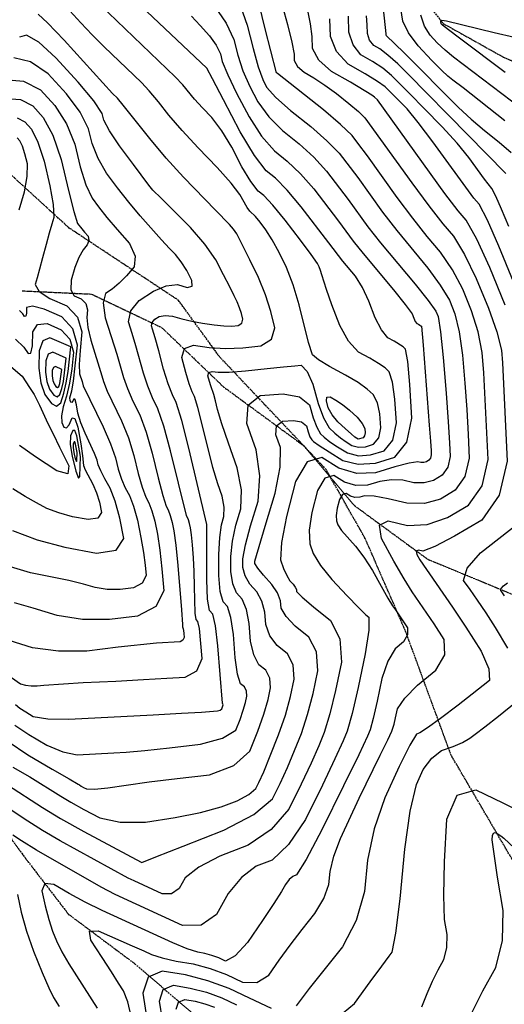
# Model space of a CAD drawing. Extents: x 622915 to 652172, y 444728 to 466318.
# Drawn here: x 630186 to 630654, y 450343 to 451296 of the extents above; entities that cross this region are included whole.
import ezdxf

# ---------------------------------------------------------------- set-up
doc = ezdxf.new("R2010")
doc.units = 0
doc.header["$MEASUREMENT"] = 0
doc.linetypes.add('CENTER', pattern=[2, 1.25, -0.25, 0.25, -0.25])
doc.linetypes.add('PHANTOM', pattern=[2.5, 1.25, -0.25, 0.25, -0.25, 0.25, -0.25])
for name, color, linetype in [('10', 7, 'CONTINUOUS'), ('19', 7, 'CONTINUOUS'), ('50', 7, 'CONTINUOUS'), ('52', 7, 'CONTINUOUS')]:
    doc.layers.add(name, color=color, linetype=linetype)

msp = doc.modelspace()

# ---------------------------------------------------------------- linework, layer by layer
at = {"layer": '10', "color": 44, "linetype": 'CENTER'}
msp.add_polyline3d([(630707.264, 450405.9942, 4938.4272), (630602.848, 450584.3572, 4951.4252), (630558.7053, 450704.5703, 4955.5232), (630519.8552, 450793.814, 4957.0793), (630482.0035, 450860.7067, 4961.0968), (630378.9978, 450969.7142, 4974.2189), (630339.4906, 451024.1011, 4982.2966), (630233.9762, 451093.9472, 4988.6532), (630144.4703, 451175.8715, 4991.0313)], dxfattribs=at)
at = {"layer": '19', "color": 8, "linetype": 'PHANTOM'}
for points in [[(630214.2744, 451425.3872, 4952.2896), (630293.4199, 451419.5691, 4950.8628), (630350.4209, 451414.7975, 4946.9732), (630405.9823, 451405.926, 4942.7962), (630469.5393, 451394.9966, 4936.939), (630519.7519, 451368.0857, 4933.6641), (630559.9125, 451336.6732, 4930.2655), (630595.1391, 451291.9372, 4925.6773), (630653.5478, 451259.2767, 4924.2492), (630735.9456, 451223.9277, 4922.3315), (630811.1478, 451168.9003, 4919.3476), (630878.9714, 451117.9809, 4918.331), (630938.7955, 451064.1984, 4915.5502), (630996.3688, 451015.5449, 4912.6868), (631049.049, 450995.6033, 4909.6583), (631099.8932, 450985.7115, 4904.4148), (631154.225, 450977.4566, 4901.7551)], [(629650.8753, 451102.5644, 5018.2651), (629730.1813, 451050.1982, 5010.6881), (629803.5832, 451041.7198, 5005.2418), (629860.383, 451041.2545, 5001.2699), (629934.394, 451026.4188, 4996.4802), (629984.7857, 450972.2354, 4988.982), (630010.7643, 450906.1827, 4981.8096), (630038.7437, 450788.6591, 4974.5162), (630066.5452, 450699.6385, 4969.8463), (630105.6377, 450623.9353, 4964.6034), (630146.9837, 450546.1795, 4961.2471), (630189.3737, 450487.4929, 4957.3162), (630232.9954, 450430.6504, 4953.4673), (630297.3364, 450382.6053, 4950.6869), (630362.9001, 450326.1517, 4939.2125)], [(630188.4638, 451033.3494, 4989.9454), (630255.3089, 451030.2087, 4983.8832), (630323.1516, 450997.9492, 4975.6893), (630382.9724, 450940.4757, 4969.2179), (630460.2238, 450883.8058, 4962.1738), (630509.3814, 450825.7276, 4953.9786), (630580.2805, 450773.7798, 4949.0662), (630657.7606, 450741.7162, 4943.4161), (630698.7541, 450723.2214, 4939.4428), (630799.6153, 450696.4663, 4934.2462), (630873.4014, 450661.7408, 4930.9743), (630943.7131, 450638.7063, 4929.0139), (630989.4376, 450635.5863, 4926.6404), (631021.8368, 450636.1701, 4924.0191), (631071.6976, 450669.3405, 4921.645), (631117.2307, 450680.574, 4919.107), (631141.2289, 450687.5226, 4917.551), (631160.9652, 450739.9974, 4915.0088), (631154.9075, 450836.3787, 4910.6585), (631149.6368, 450898.3101, 4906.4729), (631154.225, 450977.4566, 4901.7551), (631179.2897, 451026.8504, 4899.1729)]]:
    msp.add_polyline3d(points, dxfattribs=at)
at = {"layer": '50', "color": 1, "linetype": 'Continuous'}
for points, elevation in [([(630536.1814, 451315.3965), (630539.8814, 451282.0172), (630539.9097, 451281.0789), (630540.155, 451280.3228), (630557.2674, 451263.7841), (630610.0113, 451210.723), (630622.0814, 451199.4532), (630635.1413, 451188.2635), (630649.1911, 451177.154), (630660.7211, 451167.1638)], 4935), ([(630458.2704, 450605.1624), (630464.2286, 450623.6181), (630469.5009, 450643.8794), (630474.0874, 450665.9464), (630472.755, 450684.172), (630465.5037, 450698.556), (630452.3335, 450709.0986), (630443.3851, 450718.4449), (630438.6586, 450726.5949), (630438.1538, 450733.5485), (630435.1185, 450741.1704), (630429.5525, 450749.4607), (630421.4558, 450758.4193), (630416.0609, 450765.1419), (630413.3679, 450769.6285), (630413.3766, 450771.8791), (630423.0697, 450805.8381), (630432.7541, 450837.5465), (630437.7426, 450862.8284), (630438.0354, 450881.6841), (630433.6324, 450894.1133), (630434.2744, 450902.6489), (630439.9614, 450907.2907), (630450.6935, 450908.0388), (630458.4022, 450906.5461), (630463.0876, 450902.8126), (630464.7496, 450896.8384), (630466.4406, 450892.3153), (630468.1605, 450889.2434), (630469.9094, 450887.6226), (630475.4941, 450883.7661), (630484.9149, 450877.6739), (630498.1715, 450869.346), (630513.1804, 450865.6871), (630529.9415, 450866.6971), (630548.4548, 450872.3761), (630560.1311, 450886.9264), (630564.9703, 450910.3482), (630562.9724, 450942.6413), (630560.876, 450964.877), (630558.6809, 450977.0552), (630556.3871, 450979.176), (630547.8843, 450984.6306), (630541.6753, 450987.9644), (630535.5318, 450995.5235), (630529.4538, 451007.3078), (630523.4413, 451023.3174), (630517.1295, 451036.6902), (630510.5185, 451047.4262), (630498.1746, 451062.0833), (630484.8612, 451079.6638), (630457.9263, 451114.6807), (630444.4702, 451130.6119), (630433.2228, 451142.1592), (630424.1842, 451149.3227), (630412.8093, 451164.3418), (630399.098, 451187.2167), (630383.0504, 451217.9472), (630372.3469, 451238.4547), (630366.9877, 451248.7392), (630303.1968, 451308.8102)], 4965), ([(630438.4525, 451314.0218), (630444.6929, 451291.0447), (630448.9132, 451273.7351), (630451.1136, 451262.0928), (630451.2939, 451256.118), (630454.5631, 451250.3177), (630460.9211, 451244.692), (630470.3681, 451239.2408), (630480.722, 451232.3922), (630491.9829, 451224.1461), (630504.1508, 451214.5026), (630513.3048, 451206.7221), (630519.4449, 451200.8048), (630564.8785, 451137.8059), (630581.374, 451115.4831), (630594.7743, 451098.2825), (630605.0795, 451086.2042), (630615.8579, 451068.5831), (630627.1097, 451045.4191), (630638.8347, 451016.7122), (630646.9845, 450993.5532), (630651.559, 450975.9421), (630652.5581, 450963.8789), (630656.903, 450868.6078)], 4950), ([(630359.758, 450706.7056), (630358.2315, 450713.6185), (630356.5603, 450715.4677), (630355.4656, 450721.7417), (630355.0064, 450747.5641), (630354.6838, 450761.8054), (630353.9798, 450775.1644), (630352.8946, 450787.641), (630351.8914, 450797.3444), (630350.9703, 450804.2745), (630350.1312, 450808.4313), (630349.223, 450811.8078), (630347.1992, 450816.22), (630331.8712, 450878.6947), (630325.4022, 450902.3701), (630319.605, 450919.3916), (630314.4795, 450929.7591), (630309.8399, 450941.1814), (630305.6861, 450953.6584), (630298.3631, 450980.0111), (630294.7205, 450992.1213), (630291.0905, 451003.5209), (630293.3004, 451014.146), (630301.3502, 451023.9965), (630315.2399, 451033.0724), (630327.6424, 451038.2047), (630338.5577, 451039.3933), (630347.9858, 451036.6383), (630352.6127, 451038.0042), (630352.4384, 451043.4912), (630347.463, 451053.0991), (630342.1912, 451061.4505), (630336.6232, 451068.5453), (630330.7589, 451074.3835), (630323.1176, 451082.5273), (630302.5042, 451105.7315), (630291.4869, 451119.011), (630280.6476, 451132.8151), (630269.9862, 451147.1438), (630261.7446, 451161.458), (630255.9228, 451175.7578), (630252.5208, 451190.043), (630244.3348, 451206.0416), (630231.3648, 451223.7537), (630213.6107, 451243.1791), (630196.5937, 451254.8045), (630180.3137, 451258.6298)], 4980), ([(630182.0266, 450986.5058), (630190.0405, 450979.0272), (630194.1222, 450972.6806), (630196.9239, 450973.0186), (630198.4454, 450980.0411), (630198.6869, 450993.748), (630203.3608, 451000.9422), (630212.467, 451001.6237), (630226.0055, 450995.7924), (630234.4901, 450986.5892), (630237.9205, 450974.0142), (630236.2969, 450958.0672), (630234.0923, 450943.9244), (630231.3066, 450931.5858), (630227.9399, 450921.0513), (630226.4062, 450912.5439), (630226.7055, 450906.0635), (630228.8378, 450901.6102), (630231.197, 450900.8958), (630233.7832, 450903.9201), (630236.5962, 450910.6833), (630239.405, 450909.8333), (630242.2095, 450901.3701), (630245.0098, 450885.2938), (630246.8573, 450873.7804), (630247.6938, 450864.4422), (630249.1585, 450860.2415), (630256.6565, 450846.401), (630260.3183, 450837.9393), (630263.1314, 450828.8426), (630265.0958, 450819.111), (630261.4008, 450813.5462), (630252.0465, 450812.1483), (630237.0329, 450814.9173), (630223.7215, 450818.5188), (630212.1123, 450822.9527), (630202.2053, 450828.2192), (630191.3185, 450834.5133), (630179.4517, 450841.8351)], 4995), ([(630656.903, 450868.6078), (630649.2893, 450835.7026), (630632.3893, 450811.4961), (630606.2027, 450795.9884), (630587.2769, 450786.0025), (630575.6119, 450781.5386), (630571.2076, 450782.5966), (630569.2202, 450781.5856), (630569.6496, 450778.5056), (630572.496, 450773.3567), (630604.1936, 450727.4695), (630617.0135, 450708.0138), (630631.7551, 450685.0324), (630639.3945, 450667.9002), (630639.9317, 450656.6172), (630623.2885, 450643.2341), (630609.6973, 450632.7694), (630592.5931, 450619.7894), (630580.1875, 450610.7799), (630572.4804, 450605.7408), (630569.4719, 450604.6723), (630562.8453, 450593.889), (630552.6006, 450573.3908), (630538.7379, 450543.1779), (630528.5411, 450512.941), (630522.01, 450482.6803), (630519.1447, 450452.3957), (630511.0913, 450424.4768), (630497.8497, 450398.9237), (630465.84, 450358.4965), (630457.1095, 450347.2039), (630453.2286, 450341.8587)], 4950), ([(630178.0677, 450659.5365), (630186.7198, 450653.4287), (630191.6086, 450651.9267), (630197.0364, 450651.1935), (630203.0032, 450651.2291), (630209.5089, 450652.0336), (630247.4506, 450654.4274), (630278.8866, 450656.0168), (630305.7651, 450657.4143), (630328.0862, 450658.6201), (630345.8498, 450659.6341), (630357.2799, 450665.9902), (630362.3765, 450677.6885), (630359.758, 450706.7056)], 4980), ([(630174.127, 450555.6906), (630208.124, 450533.6161), (630225.6059, 450523.1072), (630248.1196, 450510.4939), (630303.5357, 450480.868), (630304.0419, 450480.6305), (630317.537, 450486.0443), (630343.8832, 450496.3443), (630383.3654, 450511.7288), (630412.1462, 450526.9572), (630430.2258, 450542.0296), (630437.604, 450556.946), (630444.7375, 450572.4403), (630458.2704, 450605.1624)], 4965), ([(630429.2383, 450339.263), (630408.0021, 450349.1886), (630388.3314, 450358.6248), (630367.7287, 450366.1561), (630346.1942, 450371.7826), (630323.7277, 450375.5042), (630310.0418, 450369.6539), (630305.1363, 450354.2318), (630309.0114, 450329.2378)], 4950)]:
    msp.add_lwpolyline(points, dxfattribs=dict(at, elevation=elevation))
at = {"layer": '52', "color": 33, "linetype": 'Continuous'}
for points, elevation in [([(630654.6454, 451197.8569), (630614.439, 451229.5139), (630604.6585, 451236.9918), (630599.5739, 451240.8154), (630593.8344, 451246.4373), (630584.3107, 451256.2263), (630571.0028, 451270.1822), (630561.5931, 451282.8514), (630556.0814, 451294.2339), (630552.0849, 451321.2238)], 4932), ([(630538.2303, 450878.6748), (630546.5066, 450888.9883), (630549.9367, 450905.59), (630548.5206, 450928.4798), (630546.2452, 450944.9707), (630543.1104, 450955.0625), (630539.1162, 450958.7554), (630532.8495, 450963.1524), (630524.3103, 450968.2536), (630513.4985, 450974.0589), (630503.7942, 450984.5762), (630495.1975, 450999.8055), (630487.7084, 451019.7469), (630482.3401, 451034.5739), (630477.9659, 451048.8851), (630476.7035, 451053.0015), (630475.3053, 451056.6357), (630473.7715, 451059.7878), (630467.7725, 451068.3429), (630457.3084, 451082.301), (630442.3792, 451101.6621), (630430.5687, 451116.0418), (630421.8769, 451125.4401), (630416.3038, 451129.857), (630409.273, 451139.1505), (630400.7844, 451153.3206), (630390.8381, 451172.3673), (630381.1754, 451188.2122), (630371.7964, 451200.8553), (630362.701, 451210.2965), (630354.9587, 451218.7168), (630343.5334, 451232.495), (630336.3159, 451240.35), (630263.6274, 451309.9946)], 4968), ([(630374.1363, 451308.5152), (630385.4151, 451292.2464), (630392.9145, 451276.5183), (630396.6346, 451261.331), (630401.7392, 451246.1802), (630408.2283, 451231.066), (630416.102, 451215.9884), (630426.6742, 451201.7178), (630439.9452, 451188.2542), (630455.9147, 451175.5976), (630470.1109, 451162.5564), (630482.5337, 451149.1303), (630503.3909, 451121.758), (630522.4818, 451095.3823), (630534.7254, 451079.6093), (630567.9693, 451039.9341), (630580.7205, 451024.0995), (630588.1414, 451013.6228), (630590.2322, 451008.5039), (630592.5804, 450993.5688), (630595.1861, 450968.8176), (630598.0493, 450934.2501), (630600.1358, 450906.7842), (630601.4457, 450886.4199), (630601.979, 450873.1572), (630599.5519, 450862.6675), (630594.1644, 450854.9508), (630585.8165, 450850.0071), (630576.7283, 450847.5576), (630566.8998, 450847.6023), (630556.3309, 450850.1411), (630545.3463, 450850.6254), (630533.946, 450849.0553), (630522.13, 450845.4307), (630510.8023, 450845.1818), (630499.9631, 450848.3086), (630489.6122, 450854.8111), (630480.898, 450852.1165), (630473.8203, 450840.225), (630468.3793, 450819.1364), (630465.8509, 450801.9506), (630466.2351, 450788.6677), (630469.5319, 450779.2876), (630476.6657, 450767.7785), (630487.6364, 450754.1403), (630502.4441, 450738.373), (630513.3553, 450727.0295), (630520.3699, 450720.1097), (630523.488, 450717.6136), (630523.2999, 450705.0427), (630519.8054, 450682.3969), (630513.0047, 450649.6762), (630507.2134, 450624.7114), (630502.4317, 450607.5024), (630498.6596, 450598.0494), (630490.6656, 450580.6702), (630478.4498, 450555.3648), (630462.0121, 450522.1333), (630445.8946, 450497.9687)], 4959), ([(630399.336, 451308.7079), (630405.8855, 451290.3771), (630411.4581, 451267.6268), (630416.4354, 451250.0429), (630420.8173, 451237.6254), (630424.6039, 451230.3742), (630433.6067, 451220.4057), (630447.8256, 451207.7199), (630467.2607, 451192.3168), (630482.9313, 451178.5286), (630494.8374, 451166.3551), (630512.6557, 451142.8051), (630536.6141, 451109.5235), (630550.2749, 451091.5672), (630580.3394, 451055.3575), (630592.433, 451038.9274), (630601.1309, 451024.2215), (630606.433, 451011.24), (630610.7151, 450993.5636), (630613.9771, 450971.1924), (630616.2189, 450944.1263), (630618.0178, 450918.5124), (630619.3739, 450894.3505), (630620.287, 450871.6407), (630616.131, 450853.6792), (630606.906, 450840.4659), (630592.6119, 450832.0009), (630577.0501, 450827.8066), (630560.2208, 450827.8831), (630542.1237, 450832.2302), (630528.4735, 450834.642), (630519.2701, 450835.1183), (630514.5134, 450833.6592), (630509.9534, 450833.559), (630505.59, 450834.8177), (630501.4232, 450837.4354), (630497.9152, 450836.3506), (630495.066, 450831.5636), (630492.8757, 450823.0743), (630491.8579, 450816.156)], 4956), ([(630634.3885, 450954.0026), (630632.768, 450973.5673), (630628.8498, 450993.5584), (630622.6339, 451013.9761), (630614.1203, 451034.8203), (630604.1454, 451053.7552), (630592.7094, 451070.7808), (630579.8122, 451085.8972), (630565.8245, 451103.5251), (630550.7463, 451123.6647), (630521.9206, 451163.8522), (630512.7751, 451176.2735), (630507.1411, 451183.58), (630496.0757, 451194.244), (630479.5788, 451208.2656), (630435.075, 451243.3972), (630433.9929, 451244.1556), (630423.1188, 451286.8346), (630417.2751, 451310.6918)], 4953), ([(630392.6268, 450700.8685), (630390.1293, 450717.3621), (630386.7599, 450727.9554), (630382.5185, 450732.6483), (630379.7175, 450742.6353), (630378.3569, 450757.9164), (630378.4368, 450778.4914), (630379.2994, 450794.8583), (630380.9448, 450807.0168), (630383.373, 450814.967), (630383.5782, 450824.2575), (630381.5604, 450834.8883), (630377.3198, 450846.8593), (630372.7217, 450862.3617), (630362.4536, 450903.9609), (630358.154, 450920.5372), (630354.8675, 450931.1244), (630352.5943, 450935.7227), (630349.795, 450943.5243), (630346.4697, 450954.5293), (630342.6185, 450968.7378), (630345.1064, 450977.4653), (630353.9333, 450980.7117), (630369.0993, 450978.4771), (630385.0158, 450977.616), (630401.683, 450978.1284), (630419.1007, 450980.0143), (630429.4297, 450986.5068), (630432.6702, 450997.6059), (630428.8219, 451013.3118), (630423.4726, 451029.5032), (630416.6221, 451046.1802), (630408.2705, 451063.3429), (630402.0023, 451076.1374), (630397.8173, 451084.5639), (630395.7157, 451088.6222), (630392.7312, 451092.9041), (630388.8638, 451097.4097), (630375.1135, 451111.3466), (630344.3644, 451143.1976), (630327.6345, 451161.7209), (630311.6742, 451180.6029), (630286.0881, 451212.9209), (630280.4882, 451219.8349), (630275.7927, 451224.3131), (630228.9139, 451275.8281), (630213.0603, 451292.5337), (630204.0207, 451300.9315)], 4974), ([(630405.7645, 451113.9058), (630398.7929, 451126.4675), (630390.1968, 451137.5895), (630376.766, 451152.6303), (630358.5007, 451171.5902), (630342.9526, 451188.4999), (630330.1219, 451203.3596), (630320.0084, 451216.1693), (630311.202, 451226.6354), (630303.7025, 451234.758), (630267.5566, 451269.2306), (630256.1074, 451280.7627), (630245.0896, 451292.3696), (630234.5032, 451304.0515)], 4971), ([(630352.0664, 451298.8496), (630360.491, 451289.9143), (630369.2835, 451280.0991), (630375.7677, 451271.0142), (630379.9436, 451262.6595), (630381.8111, 451255.0351), (630387.0431, 451242.3174), (630395.6394, 451224.5066), (630407.6, 451201.6025), (630419.7418, 451183.0298), (630432.0647, 451168.7884), (630444.5688, 451158.8784), (630457.2905, 451146.5841), (630470.23, 451131.9055), (630494.1261, 451100.7109), (630508.3496, 451081.2411), (630517.7655, 451069.3044), (630547.1373, 451034.4287), (630558.6174, 451020.2004), (630565.1351, 451011.0155), (630566.6905, 451006.874), (630568.2628, 451003.8255), (630569.8521, 451001.87), (630571.4583, 451001.0076), (630572.727, 451000.2497), (630573.6579, 450999.5965), (630574.2513, 450999.0479), (630575.9315, 450980.9327), (630581.6111, 450903.4698), (630582.8309, 450888.088), (630583.5176, 450878.4893), (630583.671, 450874.6736), (630582.9727, 450871.6557), (630581.4227, 450869.4357), (630579.0211, 450868.0134), (630576.4064, 450867.3087), (630573.5788, 450867.3215), (630570.5381, 450868.0519), (630562.2192, 450866.6088), (630548.622, 450862.9923), (630529.7465, 450857.2022), (630511.6512, 450856.8046), (630494.3361, 450861.7995), (630477.8012, 450872.1868), (630463.8807, 450867.8824), (630452.5746, 450848.8863), (630443.8829, 450815.1985), (630439.0686, 450789.9513), (630438.1316, 450773.1446), (630441.072, 450764.7786), (630444.053, 450758.0719), (630447.0744, 450753.0245), (630450.1364, 450749.6366), (630452.2214, 450746.7757), (630453.3295, 450744.4418), (630453.4607, 450742.635), (630458.9979, 450737.0679), (630469.9412, 450727.7406), (630486.2906, 450714.6531), (630495.2923, 450696.7967), (630496.9464, 450674.1717), (630491.2528, 450646.7778), (630485.721, 450624.1647), (630480.3511, 450606.3324), (630475.1429, 450593.2809), (630467.7016, 450576.5552), (630458.0269, 450556.1554), (630446.1189, 450532.0815), (630429.0204, 450512.4629), (630406.7312, 450497.2999), (630379.2514, 450486.5922), (630358.9974, 450476.0367), (630345.9691, 450465.6334)], 4962), ([(630531.7486, 451218.0296), (630528.7228, 451220.7396), (630526.3155, 451222.6474), (630505.6611, 451235.0844), (630487.414, 451245.6135), (630475.1332, 451256.4798), (630468.8187, 451267.6833), (630468.4704, 451279.2239), (630467.0112, 451291.4355), (630464.441, 451304.3183)], 4947), ([(630681.5586, 451002.1703), (630673.9698, 451017.2449), (630663.1285, 451042.0355), (630649.0345, 451076.5422), (630637.9316, 451101.5473), (630629.8196, 451117.051), (630624.6986, 451123.0531), (630585.0361, 451177.4455), (630571.0411, 451196.1172), (630560.3218, 451209.2654), (630552.8783, 451216.8901), (630546.8928, 451222.9889), (630542.3654, 451227.5618), (630539.2961, 451230.6088), (630531.7647, 451235.8053), (630519.7711, 451243.1513), (630503.3154, 451252.6467), (630492.1729, 451264.6791), (630486.3435, 451279.2485), (630485.8273, 451296.3549)], 4944), ([(630658.6387, 451095.4292), (630651.6786, 451112.4698), (630646.1956, 451124.8181), (630642.1897, 451132.4743), (630635.1318, 451141.3972), (630620.0741, 451162.2992), (630608.6135, 451176.1799), (630594.2213, 451191.9931), (630576.8973, 451209.7386), (630562.9669, 451223.9328), (630552.43, 451234.5757), (630545.2866, 451241.6673), (630536.792, 451248.5486), (630526.9462, 451255.2198), (630515.7493, 451261.6807), (630508.1292, 451271.1434), (630504.0857, 451283.6078), (630503.619, 451299.0739)], 4941), ([(630655.656, 451146.9538), (630600.2979, 451203.2207), (630578.8348, 451225.0879), (630562.4945, 451241.5896), (630551.277, 451252.7257), (630541.8193, 451261.2919), (630534.1214, 451267.2883), (630528.1833, 451270.7147), (630524.1421, 451275.7331), (630521.9977, 451282.3433), (630521.7502, 451290.5455), (630521.2121, 451299.3098)], 4938), ([(630749.6424, 451126.3625), (630736.9974, 451137.1997), (630723.0842, 451151.6838), (630707.9026, 451169.8148), (630696.8351, 451183.2899), (630687.0421, 451196.2722), (630684.1762, 451199.6543), (630681.2839, 451202.2554), (630670.5768, 451209.7647), (630605.2487, 451259.2833), (630597.0464, 451266.0967), (630589.4486, 451273.1704), (630582.455, 451280.5045), (630577.1446, 451289.449), (630573.5172, 451300.0039)], 4929), ([(630655.1585, 451244.5526), (630610.9235, 451277.7513), (630600.2585, 451285.756), (630594.5864, 451290.1146), (630593.3915, 451291.6955), (630592.8504, 451293.9021), (630593.1311, 451294.6684), (630593.8813, 451295.0194), (630598.2467, 451294.6182), (630644.3065, 451283.0897), (630664.0835, 451278.5146)], 4926), ([(630382.6513, 450633.0455), (630381.9025, 450634.5309), (630377.4511, 450689.9752), (630375.133, 450709.426), (630372.4957, 450720.7869), (630369.5394, 450724.058), (630367.603, 450735.1331), (630366.6866, 450754.0123), (630366.7902, 450780.6955), (630366.8623, 450798.4947), (630366.9032, 450807.4097), (630349.5813, 450881.0538), (630342.5844, 450908.029), (630337.2363, 450925.258), (630333.5369, 450932.7409), (630329.4898, 450943.5614), (630325.0952, 450957.7195), (630320.3529, 450975.2153), (630316.8235, 450988.0345), (630314.5069, 450996.1772), (630313.4032, 450999.6433), (630314.0751, 451002.8739), (630316.5227, 451005.8691), (630320.746, 451008.6287), (630326.5154, 451009.6052), (630333.8309, 451008.7988), (630342.6925, 451006.2092), (630352.3249, 451003.9341), (630362.7282, 451001.9733), (630373.9022, 451000.3269), (630383.3433, 450999.445), (630391.0513, 450999.3275), (630397.0263, 450999.9744), (630400.5696, 451002.2016), (630401.6812, 451006.0091), (630400.3611, 451011.3968), (630398.5261, 451016.9512), (630396.1761, 451022.6721), (630393.3111, 451028.5596), (630388.9128, 451037.2898), (630382.981, 451048.8627), (630375.5159, 451063.2782), (630364.9146, 451078.4881), (630351.1772, 451094.4924), (630322.6172, 451122.9441), (630314.8065, 451130.813), (630310.7206, 451135.6883), (630295.8515, 451155.5648), (630282.3694, 451173.6844), (630272.8601, 451187.9529), (630267.3236, 451198.3704), (630265.7598, 451204.9368), (630257.5349, 451217.1729), (630242.6489, 451235.0788), (630221.1017, 451258.6545), (630204.4572, 451273.7886), (630192.7155, 451280.4812), (630185.8765, 451278.7323)], 4977), ([(630171.2425, 451237.6301), (630189.8403, 451236.1042), (630206.1197, 451227.7037), (630220.0806, 451212.4285), (630231.1347, 451194.9104), (630239.2818, 451175.1493), (630244.5219, 451153.1452), (630250.0803, 451135.7007), (630255.9567, 451122.8157), (630262.1513, 451114.4903), (630270.2585, 451104.4084), (630280.2784, 451092.5701), (630292.2108, 451078.9753), (630297.6698, 451067.0014), (630296.6554, 451056.6485), (630289.1675, 451047.9166), (630282.058, 451040.7116), (630275.3269, 451035.0336), (630268.9742, 451030.8826), (630266.7912, 451021.6709), (630268.7778, 451007.3985), (630279.9028, 450971.9876), (630286.2771, 450949.5972), (630290.1899, 450938.8013), (630295.4221, 450926.7774), (630301.9737, 450913.5252), (630308.2138, 450896.7381), (630314.1422, 450876.4161), (630319.7591, 450852.5591), (630324.2027, 450835.4415), (630327.473, 450825.0632), (630329.57, 450821.4243), (630331.5286, 450816.2217), (630333.3485, 450809.4554), (630335.03, 450801.1255), (630336.8759, 450787.2382), (630338.8862, 450767.7935), (630342.5062, 450724.9583), (630343.2085, 450710.7995), (630343.3282, 450708.3272), (630343.9674, 450706.4501), (630344.3201, 450704.8526), (630344.6394, 450702.085), (630344.9252, 450698.1472), (630343.7475, 450695.4439), (630341.1061, 450693.9751), (630318.3676, 450692.7719), (630281.0658, 450688.6903), (630251.0284, 450684.976), (630223.4794, 450684.8114), (630198.4189, 450688.1968), (630175.8469, 450695.1319)], 4983), ([(630173.2276, 451219.4577), (630186.7724, 451218.3464), (630198.6288, 451212.2283), (630208.7965, 451201.1033), (630217.9345, 451183.7791), (630226.0427, 451160.2555), (630233.1211, 451130.5326), (630238.416, 451109.9433), (630241.9273, 451098.4876), (630245.9163, 451093.3535), (630248.711, 451090.0516), (630252.0391, 451086.2598), (630252.9015, 451082.1503), (630251.2983, 451077.723), (630247.2293, 451072.9781), (630243.2731, 451065.7117), (630239.4295, 451055.9238), (630235.6987, 451043.6146), (630235.4714, 451034.4351), (630238.7476, 451028.3852), (630245.5273, 451025.4651), (630249.7933, 451021.025), (630251.5455, 451015.065), (630250.7839, 451007.585), (630251.8105, 450997.7803), (630254.625, 450985.651), (630265.3492, 450951.1396), (630266.868, 450945.536), (630270.5399, 450936.4213), (630284.3424, 450907.6588), (630291.0253, 450891.1061), (630296.4132, 450874.1374)], 4986), ([(630655.0356, 451019.4484), (630640.0991, 451056.0179), (630627.5704, 451083.411), (630617.4495, 451101.6276), (630609.7365, 451110.6678), (630596.9235, 451127.441), (630531.7486, 451218.0296)], 4947), ([(630183.7045, 451200.5886), (630191.1378, 451196.7529), (630197.5124, 451189.7782), (630203.6645, 451177.1402), (630209.5941, 451158.839), (630215.3012, 451134.8745), (630218.4525, 451116.7007), (630219.0482, 451104.3174), (630217.0883, 451097.7247), (630214.6308, 451089.0113), (630211.6757, 451078.177), (630208.2231, 451065.222), (630205.2678, 451054.4289), (630202.8097, 451045.7978), (630200.849, 451039.3287), (630205.0046, 451032.6631), (630215.2764, 451025.801), (630231.6646, 451018.7423), (630241.9764, 451008.0096), (630246.2119, 450993.6028), (630244.371, 450975.5219), (630243.5927, 450962.0582), (630243.8768, 450953.2119), (630246.2694, 450945.617), (630247.459, 450941.4748), (630266.7111, 450901.7924), (630273.8368, 450885.474), (630278.6842, 450871.8588), (630281.2533, 450860.9467), (630284.3654, 450851.2437), (630288.0206, 450842.7497), (630292.2188, 450835.4648), (630296.1397, 450825.0494), (630299.7832, 450811.5037), (630303.1494, 450794.8275), (630305.687, 450780.3356), (630307.3962, 450768.0278), (630308.2767, 450757.9041), (630304.5105, 450750.6167), (630296.0975, 450746.1655), (630283.0377, 450744.5506), (630270.6081, 450744.6179), (630258.8086, 450746.3674), (630247.6393, 450749.7991), (630233.5445, 450753.3131), (630196.5785, 450760.588), (630177.1668, 450766.2908)], 4989), ([(630185.4307, 451111.8266), (630190.5869, 451129.1705), (630193.2541, 451143.968), (630193.4321, 451156.2191), (630191.1209, 451165.9238), (630188.7197, 451173.3351), (630186.2283, 451178.453), (630183.6468, 451181.2775)], 4992), ([(630175.0461, 450597.4319), (630193.8821, 450584.5805), (630217.5227, 450570.8965), (630233.7025, 450561.4908), (630242.4214, 450556.3634), (630243.6794, 450555.5142), (630245.456, 450554.4469), (630247.7511, 450553.1615), (630250.5649, 450551.6581), (630258.3734, 450551.5356), (630271.1766, 450552.7941), (630288.9745, 450555.4335), (630311.2711, 450558.419), (630338.0665, 450561.7506), (630369.3607, 450565.4283), (630392.7756, 450574.276), (630408.3115, 450588.2938), (630415.9683, 450607.4816), (630421.8635, 450624.0779), (630425.9972, 450638.0827), (630428.3693, 450649.496), (630427.6802, 450658.9224), (630423.9297, 450666.362), (630417.118, 450671.8148), (630412.1595, 450681.199), (630409.0543, 450694.5147), (630407.8025, 450711.7618), (630405.1257, 450725.2982), (630401.0241, 450735.1238), (630395.4976, 450741.2386), (630391.832, 450750.1375), (630390.0272, 450761.8204), (630390.0834, 450776.2873), (630391.7365, 450791.2218), (630394.9864, 450806.6239), (630399.8333, 450822.4935), (630400.243, 450841.0384), (630396.2153, 450862.2586), (630387.7504, 450886.1542), (630381.4472, 450904.8876), (630377.3057, 450918.4589), (630375.3258, 450926.8681), (630373.7236, 450933.0454), (630370.6085, 450941.6118), (630369.3693, 450945.7129), (630367.9341, 450951.0079), (630368.8612, 450954.2602), (630372.1507, 450955.4701), (630377.8024, 450954.6373), (630388.496, 450954.832), (630404.2315, 450956.0542), (630425.0087, 450958.3038), (630440.8814, 450959.9444), (630451.8496, 450960.976), (630457.9132, 450961.3987), (630463.6858, 450955.4613), (630469.1674, 450943.1639), (630474.3579, 450924.5065), (630479.6387, 450910.381), (630485.01, 450900.7874), (630490.4717, 450895.7257), (630495.9583, 450891.192), (630501.4697, 450887.1861), (630507.0061, 450883.7081), (630513.2742, 450882.18), (630520.2741, 450882.6018), (630528.0058, 450884.9735), (630532.8822, 450891.0502), (630534.9031, 450900.8318), (630534.0688, 450914.3183), (630531.6144, 450925.0643), (630527.5399, 450933.0699), (630521.8454, 450938.3349), (630512.9108, 450944.6038), (630500.7362, 450951.8766), (630485.3216, 450960.1533), (630474.675, 450966.6569), (630468.7963, 450971.3874), (630465.2042, 450983.4219), (630456.1293, 451019.9345), (630450.2773, 451039.0157), (630443.7963, 451055.862), (630436.6862, 451070.4735), (630430.0641, 451082.6551), (630423.9302, 451092.4068), (630418.2844, 451099.7286), (630413.8179, 451105.1667), (630408.4233, 451110.3912), (630405.7645, 451113.9058)], 4971), ([(630179.2158, 450801.6669), (630202.7813, 450792.6663), (630229.8022, 450785.3557), (630260.2784, 450779.735), (630279.2667, 450782.5726), (630286.7671, 450793.8685), (630282.7795, 450813.6228), (630278.3716, 450829.8283), (630273.5432, 450842.485), (630268.2945, 450851.5929), (630264.4468, 450859.1448), (630262.0004, 450865.1405), (630260.9551, 450869.5802), (630258.4624, 450876.1726), (630249.1343, 450895.8158), (630245.0621, 450905.8389), (630242.3055, 450914.9872), (630240.8643, 450923.2606), (630239.557, 450927.943), (630238.3834, 450929.0341), (630237.3436, 450926.5342), (630236.3876, 450925.4163), (630235.5156, 450925.6804), (630234.7274, 450927.3265), (630234.6167, 450929.7219), (630236.4281, 450936.7606), (630237.9384, 450946.0419), (630239.7146, 450960.7105), (630241.7565, 450980.7665), (630237.4421, 450996.5817), (630226.7714, 451008.1562), (630209.7445, 451015.49), (630198.3604, 451018.522), (630192.6193, 451017.2522), (630192.5211, 451011.6806), (630191.9027, 451008.8261), (630190.7638, 451008.6887), (630189.1047, 451011.2684), (630185.8472, 451014.3084)], 4992), ([(630177.3478, 450960.0376), (630188.4019, 450950.7889), (630195.5706, 450939.7183), (630199.9755, 450933.2485), (630205.253, 450922.9032), (630213.2738, 450905.0677), (630218.2307, 450894.9342), (630224.6053, 450882.0613), (630233.5774, 450863.9842), (630232.6687, 450856.4109), (630221.8792, 450859.3415), (630201.2088, 450872.7758), (630185.8088, 450883.7358)], 4998), ([(630293.7333, 450331.9769), (630290.3862, 450345.7643), (630286.3139, 450356.4262), (630281.5167, 450363.9627), (630274.6618, 450374.6621), (630265.7493, 450388.5246), (630254.7792, 450405.55), (630253.5288, 450414.2217), (630261.9981, 450414.5395), (630294.8008, 450399.9738), (630305.8394, 450394.9501), (630313.3027, 450391.4326), (630323.7779, 450388.1766), (630337.265, 450385.1821), (630353.7638, 450382.449), (630369.9619, 450378.1331), (630385.8592, 450372.2342), (630401.4558, 450364.7524), (630415.1281, 450364.5368), (630426.8761, 450371.5875), (630436.6999, 450385.9044), (630447.3587, 450400.6195), (630458.8524, 450415.7327), (630471.1811, 450431.244), (630479.797, 450445.778), (630484.6999, 450459.3345), (630485.8901, 450471.9137), (630489.6147, 450486.6881), (630495.8737, 450503.6578), (630514.0108, 450542.6373), (630534.3485, 450584.216), (630541.6113, 450599.0442), (630545.6928, 450607.5863), (630547.7781, 450614.1605), (630549.2479, 450620.5404), (630551.0025, 450628.9822), (630558.0596, 450639.4831), (630570.4194, 450652.043), (630588.0817, 450666.662), (630596.6615, 450681.389), (630596.1587, 450696.224), (630586.5734, 450711.1671), (630565.3146, 450742.2411), (630557.4265, 450754.8484), (630547.487, 450771.9974), (630535.4961, 450793.6882), (630533.6868, 450806.6631), (630542.0591, 450810.9221), (630560.6131, 450806.4652), (630579.7291, 450807.4894), (630599.4073, 450813.9946), (630619.6476, 450825.981), (630632.7102, 450844.6909), (630638.595, 450870.1242), (630634.3885, 450954.0026)], 4953), ([(630179.4561, 450572.7683), (630195.8249, 450563.2936), (630225.9017, 450544.5652), (630235.5812, 450538.7502), (630248.0862, 450531.7471), (630263.4167, 450523.5559), (630283.2436, 450519.5197), (630307.5668, 450519.6386), (630336.3864, 450523.9125), (630360.7415, 450528.7654), (630380.632, 450534.1972), (630396.058, 450540.208), (630407.2915, 450546.1349), (630414.3326, 450551.9777), (630417.1812, 450557.7366), (630421.7735, 450568.3254), (630428.1097, 450583.744), (630436.1897, 450603.9924), (630442.7362, 450623.0715), (630447.749, 450640.9811), (630451.2284, 450657.7212), (630450.2176, 450671.5472), (630444.7167, 450682.459), (630434.7257, 450690.4567), (630427.7723, 450699.822), (630423.8564, 450710.5548), (630422.9782, 450722.6552), (630420.1221, 450733.2343), (630415.2883, 450742.2922), (630408.4767, 450749.8289), (630403.9464, 450757.6397), (630401.6976, 450765.7244), (630401.73, 450774.0832), (630404.1735, 450787.5854), (630409.0281, 450806.231), (630416.2937, 450830.02), (630418.1118, 450854.4203), (630414.4825, 450879.4319), (630405.4057, 450905.0548), (630406.7292, 450922.6508), (630418.453, 450932.2198), (630440.5771, 450933.762), (630456.4686, 450930.6848), (630466.1275, 450922.9883), (630469.5537, 450910.6725), (630473.0397, 450901.3482), (630476.5853, 450895.0154), (630480.1905, 450891.6742), (630485.7262, 450887.4791), (630493.1923, 450882.43), (630502.5888, 450876.5271), (630513.2273, 450873.9336), (630525.1078, 450874.6495), (630538.2303, 450878.6748)], 4968), ([(630296.4132, 450874.1374), (630300.5062, 450856.7529), (630304.2841, 450843.3426), (630307.7468, 450833.9064), (630310.8944, 450828.4445), (630313.8341, 450820.6356), (630316.5659, 450810.4796), (630319.0897, 450797.9765), (630321.3838, 450782.61), (630323.4483, 450764.38), (630325.283, 450743.2866), (630317.4358, 450728.1027), (630299.9067, 450718.8283), (630272.6956, 450715.4635), (630246.7974, 450715.6037), (630222.2122, 450719.2489), (630198.94, 450726.3992), (630181.011, 450731.6113)], 4986), ([(630491.8579, 450816.156), (630492.0126, 450810.8089), (630493.3397, 450807.0329), (630496.8658, 450801.703), (630510.5151, 450786.3816), (630518.595, 450775.6967), (630526.8306, 450762.7644), (630535.2219, 450747.5849), (630541.7152, 450736.223), (630546.3103, 450728.6786), (630549.0072, 450724.9518), (630552.2815, 450720.1657), (630556.1332, 450714.3203), (630560.5623, 450707.4157), (630560.7946, 450700.5609), (630556.8302, 450693.756), (630548.669, 450687.0011), (630541.7106, 450675.1957), (630535.9548, 450658.3398), (630531.4017, 450636.4334), (630527.5876, 450619.8776), (630524.5124, 450608.6724), (630522.1762, 450602.8179), (630513.6296, 450584.7851), (630498.8726, 450554.5742), (630477.9053, 450512.1852), (630462.7687, 450483.4745), (630453.4629, 450468.442), (630449.9878, 450467.088), (630446.4145, 450463.9653), (630442.7431, 450459.0741), (630438.9734, 450452.4143), (630431.598, 450440.8882), (630420.6169, 450424.496), (630406.03, 450403.2375), (630394.13, 450390.1087), (630384.917, 450385.1097), (630378.3908, 450388.2403), (630371.7388, 450390.7086), (630364.961, 450392.5146), (630358.0572, 450393.6582), (630347.7404, 450397.1138), (630334.0105, 450402.8813), (630265.5679, 450434.1309), (630249.2714, 450442.092), (630233.7567, 450450.469), (630219.0238, 450459.2618), (630210.2623, 450460.191), (630207.4723, 450453.2566), (630210.6536, 450438.4585), (630214.0503, 450425.45), (630217.6623, 450414.2309), (630221.4896, 450404.8013), (630226.7814, 450394.2619), (630233.5379, 450382.6127), (630260.9991, 450339.7839)], 4956), ([(630657.7798, 450687.641), (630645.5909, 450707.7644), (630636.5733, 450721.8224), (630628.457, 450734.1026), (630621.2419, 450744.605), (630614.9282, 450753.3297), (630618.3144, 450765.0973), (630631.4005, 450779.9078), (630677.0415, 450815.6845)], 4947), ([(630654.3087, 450738.475), (630652.9864, 450740.4758), (630651.8109, 450742.1869), (630650.7822, 450743.6083), (630651.3339, 450745.5255), (630653.4659, 450747.9385), (630657.1783, 450750.8472)], 4944), ([(630181.2605, 450613.2817), (630194.8295, 450604.1945), (630212.2635, 450594.1031), (630227.8282, 450587.5748), (630241.5234, 450584.6096), (630277.089, 450586.4855), (630289.003, 450587.1656), (630306.925, 450588.7918), (630330.855, 450591.364), (630360.7929, 450594.8823), (630382.1125, 450600.6386), (630394.8139, 450608.633), (630398.8971, 450618.8654), (630402.0409, 450627.7158), (630404.2453, 450635.1843), (630405.5103, 450641.2707), (630405.1428, 450646.2977), (630403.1428, 450650.265), (630399.5102, 450653.1729), (630396.5467, 450662.5761), (630394.2522, 450678.4746), (630392.6268, 450700.8685)], 4974), ([(630182.0984, 450633.279), (630186.1721, 450629.8857), (630191.8683, 450626.0709), (630199.1871, 450621.8346), (630213.0932, 450619.4667), (630233.5868, 450618.9674), (630315.0318, 450623.2632), (630342.3147, 450624.8205), (630361.7489, 450626.0051), (630373.3341, 450626.817), (630377.0704, 450627.2561), (630379.7312, 450627.9745), (630381.3164, 450628.9722), (630382.6513, 450633.0455)], 4977), ([(630492.9994, 450330.6343), (630509.592, 450344.2065), (630524.7676, 450365.1083), (630535.8964, 450380.3159), (630542.9785, 450389.829), (630546.0138, 450393.6478), (630549.5507, 450412.1904), (630553.5894, 450445.4568), (630558.1299, 450493.4469), (630563.3733, 450530.271), (630569.3197, 450555.929), (630575.9691, 450570.4211), (630584.0933, 450581.3935), (630593.6921, 450588.8461), (630604.7656, 450592.7791), (630613.8625, 450596.7022), (630620.9828, 450600.6155), (630626.1265, 450604.5189), (630635.2914, 450611.684), (630648.4776, 450622.1108), (630665.6851, 450635.7994)], 4947), ([(630345.9691, 450465.6334), (630340.1667, 450455.3823), (630332.7491, 450450.221), (630323.7164, 450450.1495), (630296.6792, 450462.7228), (630290.9375, 450465.2596), (630225.1833, 450501.5136), (630207.9741, 450511.5553), (630190.3464, 450522.6671), (630150.6041, 450549.144)], 4962), ([(630574.5647, 450341.0202), (630579.6618, 450353.7602), (630584.8982, 450365.6031), (630590.2741, 450376.5491), (630595.7893, 450386.5982), (630598.6698, 450398.0882), (630598.9154, 450411.0193), (630596.5263, 450425.3913), (630595.674, 450448.7265), (630596.3587, 450481.0249), (630598.5804, 450522.2865), (630608.7429, 450545.5865), (630626.8464, 450550.925), (630652.8909, 450538.302), (630670.6092, 450529.5738)], 4944), ([(630445.8946, 450497.9687), (630430.0971, 450482.871), (630414.6196, 450476.8401), (630400.4578, 450466.0292), (630387.6115, 450450.4382), (630376.0808, 450430.0672), (630361.3406, 450419.8107), (630343.391, 450419.6686), (630278.2527, 450449.6952), (630264.8101, 450456.5388), (630202.2471, 450492.5333), (630187.8792, 450501.3827), (630179.5476, 450507.007)], 4959), ([(630642.4684, 450502.5475), (630642.6863, 450506.5951), (630643.6833, 450508.8808), (630645.4592, 450509.4045), (630648.014, 450508.1662), (630650.8094, 450506.3795), (630653.8451, 450504.0444), (630679.4785, 450479.7459)], 4941), ([(630622.285, 450333.9194), (630633.5757, 450356.5469), (630645.9607, 450379.113), (630652.4289, 450404.9148), (630652.9806, 450433.9526), (630647.6155, 450466.2262), (630642.4684, 450502.5475)], 4941), ([(630183.806, 450449.492), (630187.4727, 450432.4365), (630192.704, 450414.1997), (630199.5001, 450394.7819), (630207.8609, 450374.1828), (630214.2146, 450359.2398), (630218.5612, 450349.9527), (630224.1263, 450341.2842)], 4959), ([(630323.9978, 450328.3795), (630321.2004, 450346.4227), (630324.7417, 450357.556), (630334.6216, 450361.7793), (630350.8401, 450359.0927), (630366.3859, 450355.0309), (630381.2589, 450349.594), (630395.4593, 450342.782)], 4947), ([(630337.2645, 450338.6137), (630339.4415, 450345.458), (630345.5154, 450348.0544), (630355.486, 450346.4027), (630365.0431, 450343.9057), (630374.1865, 450340.5633)], 4944)]:
    msp.add_lwpolyline(points, dxfattribs=dict(at, elevation=elevation))
for points, elevation in [([(630235.2898, 450979.0999), (630215.1895, 450987.7574), (630208.3906, 450985.0368), (630204.843, 450975.2668), (630204.5467, 450958.4475), (630206.415, 450944.3819), (630210.448, 450933.0702), (630216.6456, 450924.5122), (630221.7586, 450921.8771), (630225.7868, 450925.1648), (630228.7304, 450934.3754), (630231.0946, 450944.4617), (630232.8793, 450955.4239), (630235.2898, 450979.0999)], 4998), ([(630231.0355, 450968.2386), (630217.912, 450973.891), (630213.4731, 450972.1148), (630211.1568, 450965.736), (630210.9634, 450954.7547), (630212.1832, 450945.5713), (630214.8163, 450938.1859), (630218.8627, 450932.5984), (630222.201, 450930.8779), (630224.831, 450933.0245), (630226.7529, 450939.038), (630228.2964, 450945.6234), (630231.0355, 450968.2386)], 5001), ([(630226.7812, 450957.3773), (630220.6346, 450960.0247), (630218.5555, 450959.1928), (630217.4706, 450956.2052), (630217.38, 450951.0619), (630217.9513, 450946.7607), (630219.1846, 450943.3016), (630221.0798, 450940.6846), (630222.6434, 450939.8788), (630223.8752, 450940.8841), (630224.7753, 450943.7007), (630226.7812, 450957.3773)], 5004), ([(630513.0996, 450889.8362), (630509.7472, 450891.9422), (630506.1903, 450894.9049), (630500.7529, 450899.7773), (630493.4348, 450906.5594), (630487.9256, 450913.3471), (630484.2252, 450920.1405), (630482.3338, 450926.9394), (630482.9325, 450930.4735), (630486.0214, 450930.7428), (630491.6005, 450927.7471), (630497.7849, 450923.471), (630504.5745, 450917.9143), (630511.9694, 450911.0772), (630516.9836, 450905.158), (630519.617, 450900.1568), (630519.8696, 450896.0736), (630519.2577, 450893.1121), (630517.7813, 450891.2723), (630513.0996, 450889.8362)], 4974), ([(630244.6765, 450873.0395), (630241.1557, 450893.2523), (630239.2713, 450898.2811), (630237.263, 450898.2322), (630235.1306, 450893.1056), (630234.9287, 450884.8264), (630236.6571, 450873.3946), (630240.3159, 450858.8102), (630242.8331, 450852.2887), (630244.2087, 450853.8303), (630244.6765, 450873.0395)], 4998), ([(630241.5429, 450876.8615), (630240.1019, 450885.1345), (630239.3306, 450887.1928), (630238.5086, 450887.1728), (630237.6358, 450885.0745), (630237.5532, 450881.6858), (630238.2606, 450877.0068), (630239.7582, 450871.0374), (630240.7885, 450868.3682), (630241.3515, 450868.9992), (630241.5429, 450876.8615)], 5001)]:
    msp.add_lwpolyline(points, close=True, dxfattribs=dict(at, elevation=elevation))

doc.saveas('drawing.dxf')
